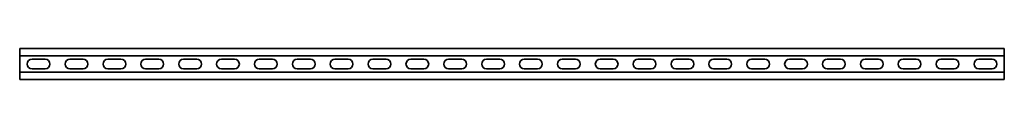
# Model space of a CAD drawing. Units: millimetres. Extents: x -650 to 3221, y -3221 to 21.
# Drawn here: x -650 to 650, y -3221 to -3179 of the extents above; entities that cross this region are included whole.
import ezdxf

# ---------------------------------------------------------------- set-up
doc = ezdxf.new("R2010")
doc.units = ezdxf.units.MM
doc.linetypes.add('SLD-Сплошная', pattern=[0])

msp = doc.modelspace()

# ---------------------------------------------------------------- linework, layer by layer
at = {"color": 7, "linetype": 'SLD-Сплошная', "lineweight": 35}
for p, q in [((650, -3179.5), (-650, -3179.5)), ((-650, -3179.5), (-650, -3181.75)), ((-650, -3181.75), (-650, -3186.75)), ((650, -3179.5), (650, -3181.75)), ((650, -3181.75), (650, -3186.75)), ((-650, -3186.75), (-650, -3189)), ((650, -3189), (-650, -3189)), ((-650, -3189), (-650, -3211)), ((-633.75, -3193.75), (-616.25, -3193.75)), ((-583.75, -3193.75), (-566.25, -3193.75)), ((-533.75, -3193.75), (-516.25, -3193.75)), ((-483.75, -3193.75), (-466.25, -3193.75)), ((-433.75, -3193.75), (-416.25, -3193.75)), ((-383.75, -3193.75), (-366.25, -3193.75)), ((-333.75, -3193.75), (-316.25, -3193.75)), ((-283.75, -3193.75), (-266.25, -3193.75)), ((-233.75, -3193.75), (-216.25, -3193.75)), ((-183.75, -3193.75), (-166.25, -3193.75)), ((-133.75, -3193.75), (-116.25, -3193.75)), ((-83.75, -3193.75), (-66.25, -3193.75)), ((-33.75, -3193.75), (-16.25, -3193.75)), ((33.75, -3193.75), (16.25, -3193.75)), ((83.75, -3193.75), (66.25, -3193.75)), ((133.75, -3193.75), (116.25, -3193.75)), ((183.75, -3193.75), (166.25, -3193.75)), ((233.75, -3193.75), (216.25, -3193.75)), ((283.75, -3193.75), (266.25, -3193.75)), ((333.75, -3193.75), (316.25, -3193.75)), ((383.75, -3193.75), (366.25, -3193.75)), ((433.75, -3193.75), (416.25, -3193.75)), ((483.75, -3193.75), (466.25, -3193.75)), ((533.75, -3193.75), (516.25, -3193.75)), ((583.75, -3193.75), (566.25, -3193.75)), ((633.75, -3193.75), (616.25, -3193.75)), ((650, -3186.75), (650, -3189)), ((650, -3189), (650, -3211)), ((650, -3211), (-650, -3211)), ((-650, -3213.25), (-650, -3211)), ((-633.75, -3206.25), (-616.25, -3206.25)), ((-583.75, -3206.25), (-566.25, -3206.25)), ((-533.75, -3206.25), (-516.25, -3206.25)), ((-483.75, -3206.25), (-466.25, -3206.25)), ((-433.75, -3206.25), (-416.25, -3206.25)), ((-383.75, -3206.25), (-366.25, -3206.25)), ((-333.75, -3206.25), (-316.25, -3206.25)), ((-283.75, -3206.25), (-266.25, -3206.25)), ((-233.75, -3206.25), (-216.25, -3206.25)), ((-183.75, -3206.25), (-166.25, -3206.25)), ((-133.75, -3206.25), (-116.25, -3206.25)), ((-83.75, -3206.25), (-66.25, -3206.25)), ((-33.75, -3206.25), (-16.25, -3206.25)), ((33.75, -3206.25), (16.25, -3206.25)), ((83.75, -3206.25), (66.25, -3206.25)), ((133.75, -3206.25), (116.25, -3206.25)), ((183.75, -3206.25), (166.25, -3206.25)), ((233.75, -3206.25), (216.25, -3206.25)), ((283.75, -3206.25), (266.25, -3206.25)), ((333.75, -3206.25), (316.25, -3206.25)), ((383.75, -3206.25), (366.25, -3206.25)), ((433.75, -3206.25), (416.25, -3206.25)), ((483.75, -3206.25), (466.25, -3206.25)), ((533.75, -3206.25), (516.25, -3206.25)), ((583.75, -3206.25), (566.25, -3206.25)), ((633.75, -3206.25), (616.25, -3206.25)), ((650, -3213.25), (650, -3211)), ((-650, -3218.25), (-650, -3213.25)), ((-650, -3220.5), (-650, -3218.25)), ((650, -3220.5), (-650, -3220.5)), ((650, -3218.25), (650, -3213.25)), ((650, -3220.5), (650, -3218.25))]:
    msp.add_line(p, q, dxfattribs=at)
for centre, start, end in [((-633.75, -3200), 90, 270), ((-616.25, -3200), 270, 90), ((-583.75, -3200), 90, 270), ((-566.25, -3200), 270, 90), ((-533.75, -3200), 90, 270), ((-516.25, -3200), 270, 90), ((-483.75, -3200), 90, 270), ((-466.25, -3200), 270, 90), ((-433.75, -3200), 90, 270), ((-416.25, -3200), 270, 90), ((-383.75, -3200), 90, 270), ((-366.25, -3200), 270, 90), ((-333.75, -3200), 90, 270), ((-316.25, -3200), 270, 90), ((-283.75, -3200), 90, 270), ((-266.25, -3200), 270, 90), ((-233.75, -3200), 90, 270), ((-216.25, -3200), 270, 90), ((-183.75, -3200), 90, 270), ((-166.25, -3200), 270, 90), ((-133.75, -3200), 90, 270), ((-116.25, -3200), 270, 90), ((-83.75, -3200), 90, 270), ((-66.25, -3200), 270, 90), ((-33.75, -3200), 90, 270), ((-16.25, -3200), 270, 90), ((16.25, -3200), 90, 270), ((33.75, -3200), 270, 90), ((66.25, -3200), 90, 270), ((83.75, -3200), 270, 90), ((116.25, -3200), 90, 270), ((133.75, -3200), 270, 90), ((166.25, -3200), 90, 270), ((183.75, -3200), 270, 90), ((216.25, -3200), 90, 270), ((233.75, -3200), 270, 90), ((266.25, -3200), 90, 270), ((283.75, -3200), 270, 90), ((316.25, -3200), 90, 270), ((333.75, -3200), 270, 90), ((366.25, -3200), 90, 270), ((383.75, -3200), 270, 90), ((416.25, -3200), 90, 270), ((433.75, -3200), 270, 90), ((466.25, -3200), 90, 270), ((483.75, -3200), 270, 90), ((516.25, -3200), 90, 270), ((533.75, -3200), 270, 90), ((566.25, -3200), 90, 270), ((583.75, -3200), 270, 90), ((616.25, -3200), 90, 270), ((633.75, -3200), 270, 90)]:
    msp.add_arc(centre, 6.25, start, end, dxfattribs=at)

doc.saveas('drawing.dxf')
